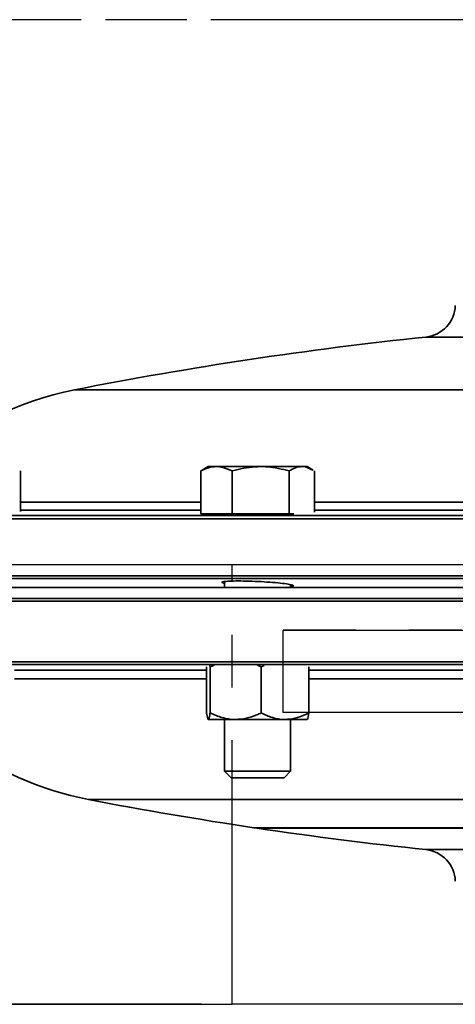
# Model space of a CAD drawing. Units: inches. Extents: x 0.5 to 33.5, y 0.5 to 21.
# Drawn here: x 25.8 to 26.6, y 11.6 to 13.5 of the extents above; entities that cross this region are included whole.
import ezdxf

# ---------------------------------------------------------------- set-up
doc = ezdxf.new("R2010")
doc.units = ezdxf.units.IN
doc.header["$MEASUREMENT"] = 0
doc.linetypes.add('CENTERX2', pattern=[0.8, 0.5, -0.1, 0.1, -0.1])

msp = doc.modelspace()

# ---------------------------------------------------------------- linework, layer by layer
at = {"color": 7, "linetype": 'CENTERX2'}
for p, q in [((29.0972, 13.5132), (24.8656, 13.5132)), ((29.8433, 13.5132), (25.6117, 13.5132)), ((25.6924, 12.4817), (28.5256, 12.4817)), ((25.6924, 12.4817), (26.1833, 12.4817)), ((26.1833, 11.6487), (26.1833, 12.4817)), ((26.1833, 12.4817), (29.0165, 12.4817)), ((24.8656, 12.4381), (29.0972, 12.4381)), ((25.6117, 12.4381), (29.8433, 12.4381)), ((24.3218, 12.4174), (27.5379, 12.4174)), ((24.3218, 12.4174), (27.171, 12.4174)), ((26.28, 12.2011), (26.28, 12.3571)), ((26.28, 12.3571), (27.4909, 12.3571)), ((27.2181, 12.3571), (26.28, 12.3571)), ((27.4909, 12.2011), (26.28, 12.2011)), ((27.2181, 12.2011), (26.28, 12.2011)), ((28.5256, 11.6487), (25.6924, 11.6487)), ((25.6924, 11.6487), (26.1833, 11.6487)), ((29.0165, 11.6487), (26.1833, 11.6487))]:
    msp.add_line(p, q, dxfattribs=at)
at = {"color": 7, "linetype": 'Continuous', "lineweight": 35}
for p, q in [((28.1585, 12.9123), (26.5505, 12.9123)), ((25.8844, 12.8123), (28.8187, 12.8123)), ((26.1381, 12.6671), (26.1267, 12.6605)), ((26.1536, 12.6671), (26.1381, 12.6671)), ((26.2374, 12.6671), (26.1536, 12.6671)), ((26.2374, 12.6671), (26.3155, 12.6671)), ((26.3254, 12.6671), (26.3155, 12.6671)), ((26.3368, 12.6605), (26.3254, 12.6671)), ((25.7822, 12.5818), (25.7822, 12.6587)), ((26.127, 12.6599), (26.1238, 12.6587)), ((26.1238, 12.5777), (26.1238, 12.6587)), ((26.1834, 12.5777), (26.1834, 12.6587)), ((26.2914, 12.5777), (26.2914, 12.6587)), ((26.3397, 12.5808), (26.3397, 12.6587)), ((25.7822, 12.5998), (26.1238, 12.5998)), ((26.3397, 12.5998), (26.8596, 12.5998)), ((29.5029, 12.5683), (25.206, 12.5683)), ((25.2112, 12.5743), (27.3545, 12.5743)), ((26.1238, 12.5844), (25.7822, 12.5844)), ((26.1834, 12.5777), (26.1238, 12.5777)), ((26.2914, 12.5777), (26.1834, 12.5777)), ((26.3004, 12.5777), (26.2914, 12.5777)), ((26.8596, 12.5844), (26.3397, 12.5844)), ((25.206, 12.4603), (27.3545, 12.4603)), ((29.4978, 12.4552), (25.2112, 12.4552)), ((27.7729, 12.4381), (25.2095, 12.4381)), ((26.1692, 12.4493), (26.1692, 12.4381)), ((26.2942, 12.4381), (26.2942, 12.4432)), ((29.5028, 12.4124), (25.2061, 12.4124)), ((27.7729, 12.4174), (25.2095, 12.4174)), ((25.2061, 12.2974), (27.3545, 12.2974)), ((29.4976, 12.2922), (25.2113, 12.2922)), ((26.135, 12.2879), (26.135, 12.2006)), ((26.141, 12.2912), (26.1415, 12.2879)), ((26.1415, 12.2879), (26.1494, 12.291)), ((26.1415, 12.2879), (26.1415, 12.2006)), ((26.2314, 12.291), (26.2383, 12.2879)), ((26.2383, 12.2879), (26.2443, 12.2904)), ((26.2383, 12.2879), (26.2383, 12.2006)), ((26.3285, 12.2876), (26.3285, 12.2006)), ((25.771, 12.2818), (26.135, 12.2818)), ((26.3285, 12.2818), (26.8634, 12.2818)), ((26.135, 12.2653), (25.771, 12.2653)), ((26.8634, 12.2653), (26.3285, 12.2653)), ((26.1379, 12.1882), (26.1381, 12.1881)), ((26.1382, 12.1881), (26.1899, 12.1881)), ((26.1692, 12.1881), (26.1692, 12.0902)), ((26.1899, 12.1881), (26.2834, 12.1881)), ((26.3252, 12.1881), (26.2834, 12.1881)), ((26.2942, 12.0902), (26.2942, 12.1881)), ((26.3254, 12.1881), (26.3256, 12.1882)), ((26.1692, 12.0902), (26.1817, 12.0777)), ((26.1692, 12.0902), (26.2355, 12.0902)), ((26.2355, 12.0902), (26.2942, 12.0902)), ((26.2818, 12.0777), (26.2942, 12.0902)), ((26.1817, 12.0777), (26.2348, 12.0777)), ((26.2348, 12.0777), (26.2818, 12.0777)), ((28.7852, 12.0366), (25.911, 12.0366)), ((28.4842, 11.9832), (26.2247, 11.9832)), ((26.2302, 11.9832), (26.2302, 11.9823)), ((26.2302, 11.9823), (27.3545, 11.9823)), ((26.5505, 11.9417), (27.3545, 11.9417))]:
    msp.add_line(p, q, dxfattribs=at)
for centre, radius, start, end in [((26.5439, 12.9744), 0.0625, 276.0197, 358), ((27.3545, 5.2879), 7.6667, 96.01969, 101.05437), ((26.0003, 12.2193), 0.6042, 101.0544, 132.1745), ((26.0248, 12.6299), 0.6042, 241.5244, 259.1478), ((27.3545, 19.5661), 7.6667, 259.14777, 261.52595), ((27.3545, 19.5661), 7.6667, 261.56794, 263.98031), ((26.5439, 11.8796), 0.0625, 2, 83.9803)]:
    msp.add_arc(centre, radius, start, end, dxfattribs=at)
for points, knots in [([(26.1238, 12.6587), (26.1286, 12.6611), (26.1384, 12.6658), (26.1485, 12.6666), (26.1536, 12.6671)], [0, 0, 0, 0, 0.495458, 1, 1, 1, 1]), ([(26.1536, 12.6671), (26.1543, 12.6671), (26.1644, 12.667), (26.1743, 12.6627), (26.1834, 12.6587)], [0, 0, 0, 0, 0.070219, 1, 1, 1, 1]), ([(26.1834, 12.6587), (26.1873, 12.6598), (26.2048, 12.6647), (26.2231, 12.666), (26.2374, 12.6671)], [0, 0, 0, 0, 0.217079, 1, 1, 1, 1]), ([(26.2374, 12.6671), (26.2417, 12.667), (26.26, 12.6666), (26.2778, 12.6621), (26.2914, 12.6587)], [0, 0, 0, 0, 0.236627, 1, 1, 1, 1]), ([(26.2914, 12.6587), (26.2953, 12.6611), (26.3032, 12.6658), (26.3114, 12.6666), (26.3155, 12.6671)], [0, 0, 0, 0, 0.495458, 1, 1, 1, 1]), ([(26.3155, 12.6671), (26.3161, 12.6671), (26.3232, 12.667), (26.3301, 12.6633), (26.3365, 12.6599)], [0, 0, 0, 0, 0.081113, 1, 1, 1, 1]), ([(26.2712, 12.5777), (26.2699, 12.5777), (26.2631, 12.5774), (26.2463, 12.5769), (26.2234, 12.5764), (26.2011, 12.5762), (26.1825, 12.5762), (26.1691, 12.5765), (26.1636, 12.577), (26.163, 12.5775), (26.166, 12.5777), (26.166, 12.5777)], [0, 0, 0, 0, 0.031339, 0.169691, 0.307981, 0.446192, 0.58434, 0.722468, 0.860625, 0.998849, 1, 1, 1, 1]), ([(26.1692, 12.4458), (26.1673, 12.4463), (26.1627, 12.4475), (26.1648, 12.4489), (26.1737, 12.45), (26.1894, 12.4505), (26.2098, 12.4503), (26.2326, 12.4495), (26.2553, 12.4481), (26.2754, 12.4463), (26.2907, 12.4443), (26.2991, 12.4423), (26.3006, 12.4407), (26.2961, 12.44), (26.2942, 12.4397)], [0, 0, 0, 0, 0.068854, 0.156284, 0.243447, 0.3303, 0.41693, 0.503513, 0.59024, 0.677247, 0.764558, 0.852067, 0.939576, 1, 1, 1, 1]), ([(26.135, 12.2006), (26.1352, 12.1987), (26.1363, 12.1915), (26.1374, 12.1895), (26.1382, 12.1881)], [0, 0, 0, 0, 0.266157, 1, 1, 1, 1]), ([(26.1382, 12.1881), (26.1383, 12.1881), (26.1392, 12.1883), (26.1404, 12.1926), (26.1413, 12.1993), (26.1415, 12.2006)], [0, 0, 0, 0, 0.066045, 0.812902, 1, 1, 1, 1]), ([(26.1415, 12.2006), (26.149, 12.1973), (26.1644, 12.1906), (26.1811, 12.1881), (26.1897, 12.1881), (26.1899, 12.1881)], [0, 0, 0, 0, 0.483998, 0.985621, 1, 1, 1, 1]), ([(26.1899, 12.1881), (26.1967, 12.1886), (26.2104, 12.1895), (26.2265, 12.1951), (26.2356, 12.1993), (26.2383, 12.2006)], [0, 0, 0, 0, 0.405721, 0.826099, 1, 1, 1, 1]), ([(26.2383, 12.2006), (26.2453, 12.1973), (26.2596, 12.1906), (26.2752, 12.1881), (26.2832, 12.1881), (26.2834, 12.1881)], [0, 0, 0, 0, 0.483998, 0.985621, 1, 1, 1, 1]), ([(26.2834, 12.1881), (26.2897, 12.1886), (26.3025, 12.1895), (26.3175, 12.1951), (26.326, 12.1993), (26.3285, 12.2006)], [0, 0, 0, 0, 0.405721, 0.826099, 1, 1, 1, 1]), ([(26.3252, 12.1881), (26.3253, 12.1881), (26.3262, 12.1883), (26.3273, 12.1926), (26.3283, 12.1993), (26.3285, 12.2006)], [0, 0, 0, 0, 0.066045, 0.812902, 1, 1, 1, 1])]:
    msp.add_open_spline(points, degree=3, knots=knots, dxfattribs=at)

doc.saveas('drawing.dxf')
